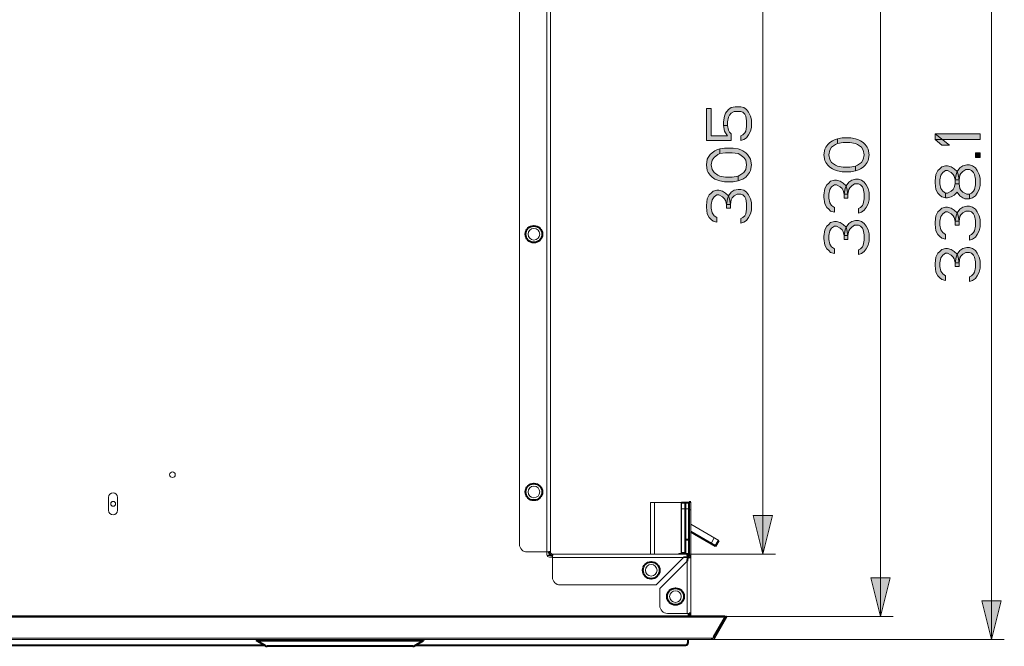
# Model space of a CAD drawing. Units: millimetres. Extents: x -304 to 297, y 0 to 210.
# Drawn here: x 106 to 183, y 109 to 158 of the extents above; entities that cross this region are included whole.
import ezdxf

# ---------------------------------------------------------------- set-up
doc = ezdxf.new("R2010")
doc.units = ezdxf.units.MM
doc.header["$MEASUREMENT"] = 0
doc.layers.add('Livello 1', color=7, linetype='Continuous')

# ---------------------------------------------------------------- blocks, each defined once
blk = doc.blocks.new('block 6')
at = {"layer": 'Livello 1'}
h = blk.add_hatch(color=7, dxfattribs=at)
h.dxf.hatch_style = 2
h.paths.add_polyline_path([(159.39, 148.124), (161.326, 148.124), (161.326, 148.634), (161.177, 148.78), (161.103, 148.926), (161.028, 149.29), (160.73, 149.29), (160.805, 148.853), (160.879, 148.707), (161.028, 148.488), (159.762, 148.488), (159.762, 150.603), (159.39, 150.603)])
h = blk.add_hatch(color=7, dxfattribs=at)
h.dxf.hatch_style = 2
h.paths.add_polyline_path([(161.028, 149.29), (160.73, 149.29), (160.73, 149.582), (160.805, 150.019), (160.879, 150.238), (161.103, 150.53), (161.326, 150.676), (161.624, 150.749), (162.071, 150.749), (162.294, 150.676), (162.517, 150.53), (162.667, 150.311), (162.815, 150.019), (162.89, 149.728), (162.89, 149.145), (162.815, 148.853), (162.667, 148.561), (162.517, 148.342), (162.294, 148.197), (162.071, 148.124), (162.071, 148.488), (162.22, 148.561), (162.368, 148.707), (162.443, 148.853), (162.517, 149.217), (162.517, 149.655), (162.443, 150.019), (162.368, 150.165), (162.22, 150.311), (162.071, 150.384), (161.549, 150.384), (161.326, 150.238), (161.177, 150.092), (161.103, 149.947), (161.028, 149.582)])
h = blk.add_hatch(color=7, dxfattribs=at)
h.dxf.hatch_style = 2
h.paths.add_polyline_path([(169.555, 147.887), (169.406, 147.814), (169.108, 147.596), (168.959, 147.377), (168.884, 147.012), (168.959, 146.648), (169.108, 146.429), (169.406, 146.21), (169.555, 146.137), (170.001, 146.064), (170.523, 146.064), (170.97, 146.137), (170.97, 145.773), (170.597, 145.7), (169.927, 145.7), (169.555, 145.773), (169.331, 145.845), (169.182, 145.918), (168.959, 146.064), (168.81, 146.21), (168.661, 146.429), (168.587, 146.575), (168.512, 147.012), (168.587, 147.45), (168.661, 147.596), (168.81, 147.814), (168.959, 147.96), (169.182, 148.106), (169.331, 148.179), (169.555, 148.252)])
h = blk.add_hatch(color=7, dxfattribs=at)
h.dxf.hatch_style = 2
h.paths.add_polyline_path([(170.97, 146.137), (171.118, 146.21), (171.416, 146.429), (171.565, 146.648), (171.639, 147.012), (171.565, 147.377), (171.416, 147.596), (171.118, 147.814), (170.97, 147.887), (170.523, 147.96), (170.001, 147.96), (169.555, 147.887), (169.555, 148.252), (169.927, 148.325), (170.597, 148.325), (170.97, 148.252), (171.193, 148.179), (171.342, 148.106), (171.565, 147.96), (171.714, 147.814), (171.863, 147.596), (171.938, 147.45), (172.012, 147.012), (171.938, 146.575), (171.863, 146.429), (171.714, 146.21), (171.565, 146.064), (171.342, 145.918), (171.193, 145.845), (170.97, 145.773)])
h = blk.add_hatch(color=7, dxfattribs=at)
h.dxf.hatch_style = 2
h.paths.add_polyline_path([(177.649, 147.757), (178.245, 147.757), (177.128, 148.632), (177.128, 148.194)])
h = blk.add_hatch(color=7, dxfattribs=at)
h.dxf.hatch_style = 2
h.paths.add_polyline_path([(177.128, 148.194), (180.628, 148.194), (180.628, 148.632), (177.128, 148.632)])
h = blk.add_hatch(color=7, dxfattribs=at)
h.dxf.hatch_style = 2
h.paths.add_polyline_path([(160.432, 147.103), (160.284, 147.03), (159.985, 146.811), (159.837, 146.592), (159.762, 146.228), (159.837, 145.863), (159.985, 145.644), (160.284, 145.426), (160.432, 145.353), (160.879, 145.28), (161.4, 145.28), (161.847, 145.353), (161.847, 144.988), (161.475, 144.915), (160.805, 144.915), (160.432, 144.988), (160.209, 145.061), (160.06, 145.134), (159.837, 145.28), (159.688, 145.426), (159.539, 145.644), (159.464, 145.79), (159.39, 146.228), (159.464, 146.666), (159.539, 146.811), (159.688, 147.03), (159.837, 147.176), (160.06, 147.321), (160.209, 147.394), (160.432, 147.467)])
h = blk.add_hatch(color=7, dxfattribs=at)
h.dxf.hatch_style = 2
h.paths.add_polyline_path([(161.847, 145.353), (161.996, 145.426), (162.294, 145.644), (162.443, 145.863), (162.517, 146.228), (162.443, 146.592), (162.294, 146.811), (161.996, 147.03), (161.847, 147.103), (161.4, 147.176), (160.879, 147.176), (160.432, 147.103), (160.432, 147.467), (160.805, 147.54), (161.475, 147.54), (161.847, 147.467), (162.071, 147.394), (162.22, 147.321), (162.443, 147.176), (162.592, 147.03), (162.741, 146.811), (162.815, 146.666), (162.89, 146.228), (162.815, 145.79), (162.741, 145.644), (162.592, 145.426), (162.443, 145.28), (162.22, 145.134), (162.071, 145.061), (161.847, 144.988)])
h = blk.add_hatch(color=7, dxfattribs=at)
h.dxf.hatch_style = 2
h.paths.add_polyline_path([(180.256, 146.809), (180.628, 146.809), (180.628, 147.174), (180.256, 147.174)])
h = blk.add_hatch(color=7, dxfattribs=at)
h.dxf.hatch_style = 2
h.paths.add_polyline_path([(177.947, 144.038), (177.947, 143.674), (177.649, 143.746), (177.5, 143.892), (177.351, 144.038), (177.203, 144.329), (177.128, 144.84), (177.128, 144.986), (177.203, 145.496), (177.351, 145.788), (177.5, 145.934), (177.649, 146.08), (177.947, 146.153), (178.096, 146.153), (178.394, 146.08), (178.617, 145.934), (178.841, 145.715), (178.915, 145.496), (178.99, 145.059), (178.692, 145.059), (178.617, 145.35), (178.543, 145.496), (178.394, 145.642), (178.096, 145.788), (177.947, 145.788), (177.724, 145.642), (177.575, 145.423), (177.5, 145.059), (177.5, 144.767), (177.575, 144.403), (177.724, 144.184)])
h = blk.add_hatch(color=7, dxfattribs=at)
h.dxf.hatch_style = 2
h.paths.add_polyline_path([(178.99, 144.767), (178.692, 144.767), (178.692, 145.059), (178.767, 145.496), (178.841, 145.715), (179.064, 146.007), (179.288, 146.153), (179.586, 146.225), (179.809, 146.225), (180.032, 146.153), (180.256, 146.007), (180.405, 145.788), (180.553, 145.496), (180.628, 145.205), (180.628, 144.621), (180.553, 144.329), (180.405, 144.038), (180.256, 143.819), (180.032, 143.674), (179.809, 143.6), (179.809, 143.965), (179.958, 144.038), (180.107, 144.184), (180.181, 144.329), (180.256, 144.694), (180.256, 145.132), (180.181, 145.496), (180.107, 145.642), (179.958, 145.788), (179.809, 145.861), (179.511, 145.861), (179.288, 145.715), (179.139, 145.569), (179.064, 145.423), (178.99, 145.059)])
h = blk.add_hatch(color=7, dxfattribs=at)
h.dxf.hatch_style = 2
h.paths.add_polyline_path([(170.374, 143.658), (170.076, 143.658), (170.076, 143.95), (170.15, 144.387), (170.225, 144.606), (170.448, 144.897), (170.671, 145.044), (170.97, 145.116), (171.193, 145.116), (171.416, 145.044), (171.639, 144.897), (171.789, 144.679), (171.938, 144.387), (172.012, 144.096), (172.012, 143.512), (171.938, 143.22), (171.789, 142.929), (171.639, 142.71), (171.416, 142.564), (171.193, 142.492), (171.193, 142.856), (171.342, 142.929), (171.491, 143.075), (171.565, 143.22), (171.639, 143.585), (171.639, 144.023), (171.565, 144.387), (171.491, 144.533), (171.342, 144.679), (171.193, 144.752), (170.895, 144.752), (170.671, 144.606), (170.523, 144.46), (170.448, 144.314), (170.374, 143.95)])
h = blk.add_hatch(color=7, dxfattribs=at)
h.dxf.hatch_style = 2
h.paths.add_polyline_path([(169.331, 142.929), (169.331, 142.564), (169.033, 142.637), (168.884, 142.783), (168.735, 142.929), (168.587, 143.22), (168.512, 143.731), (168.512, 143.877), (168.587, 144.387), (168.735, 144.679), (168.884, 144.825), (169.033, 144.97), (169.331, 145.044), (169.48, 145.044), (169.778, 144.97), (170.001, 144.825), (170.225, 144.606), (170.299, 144.387), (170.374, 143.95), (170.076, 143.95), (170.001, 144.241), (169.927, 144.387), (169.778, 144.533), (169.48, 144.679), (169.331, 144.679), (169.108, 144.533), (168.959, 144.314), (168.884, 143.95), (168.884, 143.658), (168.959, 143.293), (169.108, 143.075)])
h = blk.add_hatch(color=7, dxfattribs=at)
h.dxf.hatch_style = 2
h.paths.add_polyline_path([(177.947, 143.674), (178.096, 143.674), (178.394, 143.746), (178.617, 143.892), (178.841, 144.111), (179.064, 143.819), (179.288, 143.674), (179.437, 143.6), (179.809, 143.6), (179.809, 143.965), (179.586, 143.965), (179.288, 144.111), (179.139, 144.257), (179.064, 144.403), (178.99, 144.767), (178.692, 144.767), (178.617, 144.476), (178.543, 144.329), (178.394, 144.184), (178.096, 144.038), (177.947, 144.038)])
h = blk.add_hatch(color=7, dxfattribs=at)
h.dxf.hatch_style = 2
h.paths.add_polyline_path([(160.209, 142.144), (160.209, 141.78), (159.911, 141.853), (159.762, 141.999), (159.613, 142.144), (159.464, 142.436), (159.39, 142.947), (159.39, 143.092), (159.464, 143.603), (159.613, 143.895), (159.762, 144.04), (159.911, 144.186), (160.209, 144.259), (160.358, 144.259), (160.656, 144.186), (160.879, 144.04), (161.103, 143.821), (161.177, 143.603), (161.252, 143.165), (160.953, 143.165), (160.879, 143.457), (160.805, 143.603), (160.656, 143.749), (160.358, 143.895), (160.209, 143.895), (159.985, 143.749), (159.837, 143.53), (159.762, 143.165), (159.762, 142.874), (159.837, 142.509), (159.985, 142.29)])
h = blk.add_hatch(color=7, dxfattribs=at)
h.dxf.hatch_style = 2
h.paths.add_polyline_path([(161.252, 142.874), (160.953, 142.874), (160.953, 143.165), (161.028, 143.603), (161.103, 143.821), (161.326, 144.113), (161.549, 144.259), (161.847, 144.332), (162.071, 144.332), (162.294, 144.259), (162.517, 144.113), (162.667, 143.895), (162.815, 143.603), (162.89, 143.311), (162.89, 142.728), (162.815, 142.436), (162.667, 142.144), (162.517, 141.926), (162.294, 141.78), (162.071, 141.707), (162.071, 142.072), (162.22, 142.144), (162.368, 142.29), (162.443, 142.436), (162.517, 142.801), (162.517, 143.238), (162.443, 143.603), (162.368, 143.749), (162.22, 143.895), (162.071, 143.968), (161.773, 143.968), (161.549, 143.821), (161.4, 143.675), (161.326, 143.53), (161.252, 143.165)])
h = blk.add_hatch(color=7, dxfattribs=at)
h.dxf.hatch_style = 2
h.paths.add_polyline_path([(177.947, 140.83), (177.947, 140.465), (177.649, 140.538), (177.5, 140.684), (177.351, 140.83), (177.203, 141.121), (177.128, 141.632), (177.128, 141.778), (177.203, 142.288), (177.351, 142.58), (177.5, 142.726), (177.649, 142.871), (177.947, 142.944), (178.096, 142.944), (178.394, 142.871), (178.617, 142.726), (178.841, 142.507), (178.915, 142.288), (178.99, 141.851), (178.692, 141.851), (178.617, 142.142), (178.543, 142.288), (178.394, 142.434), (178.096, 142.58), (177.947, 142.58), (177.724, 142.434), (177.575, 142.215), (177.5, 141.851), (177.5, 141.559), (177.575, 141.194), (177.724, 140.976)])
h = blk.add_hatch(color=7, dxfattribs=at)
h.dxf.hatch_style = 2
h.paths.add_polyline_path([(178.99, 141.559), (178.692, 141.559), (178.692, 141.851), (178.767, 142.288), (178.841, 142.507), (179.064, 142.798), (179.288, 142.944), (179.586, 143.017), (179.809, 143.017), (180.032, 142.944), (180.256, 142.798), (180.405, 142.58), (180.553, 142.288), (180.628, 141.997), (180.628, 141.413), (180.553, 141.121), (180.405, 140.83), (180.256, 140.611), (180.032, 140.465), (179.809, 140.392), (179.809, 140.757), (179.958, 140.83), (180.107, 140.976), (180.181, 141.121), (180.256, 141.486), (180.256, 141.924), (180.181, 142.288), (180.107, 142.434), (179.958, 142.58), (179.809, 142.652), (179.511, 142.652), (179.288, 142.507), (179.139, 142.361), (179.064, 142.215), (178.99, 141.851)])
h = blk.add_hatch(color=7, dxfattribs=at)
h.dxf.hatch_style = 2
h.paths.add_polyline_path([(169.331, 139.72), (169.331, 139.356), (169.033, 139.429), (168.884, 139.575), (168.735, 139.72), (168.587, 140.012), (168.512, 140.523), (168.512, 140.668), (168.587, 141.179), (168.735, 141.471), (168.884, 141.616), (169.033, 141.762), (169.331, 141.835), (169.48, 141.835), (169.778, 141.762), (170.001, 141.616), (170.225, 141.398), (170.299, 141.179), (170.374, 140.741), (170.076, 140.741), (170.001, 141.033), (169.927, 141.179), (169.778, 141.325), (169.48, 141.471), (169.331, 141.471), (169.108, 141.325), (168.959, 141.106), (168.884, 140.741), (168.884, 140.45), (168.959, 140.085), (169.108, 139.867)])
h = blk.add_hatch(color=7, dxfattribs=at)
h.dxf.hatch_style = 2
h.paths.add_polyline_path([(170.374, 140.45), (170.076, 140.45), (170.076, 140.741), (170.15, 141.179), (170.225, 141.398), (170.448, 141.689), (170.671, 141.835), (170.97, 141.908), (171.193, 141.908), (171.416, 141.835), (171.639, 141.689), (171.789, 141.471), (171.938, 141.179), (172.012, 140.887), (172.012, 140.304), (171.938, 140.012), (171.789, 139.72), (171.639, 139.502), (171.416, 139.356), (171.193, 139.283), (171.193, 139.648), (171.342, 139.72), (171.491, 139.867), (171.565, 140.012), (171.639, 140.377), (171.639, 140.814), (171.565, 141.179), (171.491, 141.325), (171.342, 141.471), (171.193, 141.544), (170.895, 141.544), (170.671, 141.398), (170.523, 141.252), (170.448, 141.106), (170.374, 140.741)])
h = blk.add_hatch(color=7, dxfattribs=at)
h.dxf.hatch_style = 2
h.paths.add_polyline_path([(178.99, 138.351), (178.692, 138.351), (178.692, 138.642), (178.767, 139.08), (178.841, 139.299), (179.064, 139.59), (179.288, 139.736), (179.586, 139.809), (179.809, 139.809), (180.032, 139.736), (180.256, 139.59), (180.405, 139.371), (180.553, 139.08), (180.628, 138.788), (180.628, 138.205), (180.553, 137.913), (180.405, 137.621), (180.256, 137.403), (180.032, 137.257), (179.809, 137.184), (179.809, 137.548), (179.958, 137.621), (180.107, 137.767), (180.181, 137.913), (180.256, 138.278), (180.256, 138.715), (180.181, 139.08), (180.107, 139.226), (179.958, 139.371), (179.809, 139.444), (179.511, 139.444), (179.288, 139.299), (179.139, 139.152), (179.064, 139.007), (178.99, 138.642)])
h = blk.add_hatch(color=7, dxfattribs=at)
h.dxf.hatch_style = 2
h.paths.add_polyline_path([(177.947, 137.621), (177.947, 137.257), (177.649, 137.33), (177.5, 137.475), (177.351, 137.621), (177.203, 137.913), (177.128, 138.423), (177.128, 138.569), (177.203, 139.08), (177.351, 139.371), (177.5, 139.517), (177.649, 139.663), (177.947, 139.736), (178.096, 139.736), (178.394, 139.663), (178.617, 139.517), (178.841, 139.299), (178.915, 139.08), (178.99, 138.642), (178.692, 138.642), (178.617, 138.934), (178.543, 139.08), (178.394, 139.226), (178.096, 139.371), (177.947, 139.371), (177.724, 139.226), (177.575, 139.007), (177.5, 138.642), (177.5, 138.351), (177.575, 137.986), (177.724, 137.767)])
h = blk.add_hatch(color=7, dxfattribs=at)
h.dxf.hatch_style = 2
h.paths.add_polyline_path([(163.765, 116.029), (163.015, 119.029), (164.515, 119.029)])
h = blk.add_hatch(color=7, dxfattribs=at)
h.dxf.hatch_style = 2
h.paths.add_polyline_path([(172.887, 111.182), (172.137, 114.181), (173.637, 114.181)])
h = blk.add_hatch(color=7, dxfattribs=at)
h.dxf.hatch_style = 2
h.paths.add_polyline_path([(181.503, 109.389), (180.753, 112.389), (182.253, 112.389)])
at = {"layer": 'Livello 1', "color": 7, "lineweight": 15}
for points in [[(163.765, 116.029), (163.765, 177.009)], [(172.887, 111.182), (172.887, 177.009)], [(181.503, 109.389), (181.503, 177.009)], [(147.296, 116.189), (147.296, 169.779)], [(147.016, 116.189), (147.016, 169.499)], [(144.896, 167.379), (144.896, 116.79)], [(159.39, 148.124), (161.326, 148.124), (161.326, 148.634), (161.177, 148.78), (161.103, 148.926), (161.028, 149.29), (160.73, 149.29), (160.805, 148.853), (160.879, 148.707), (161.028, 148.488), (159.762, 148.488), (159.762, 150.603), (159.39, 150.603), (159.39, 148.124)], [(161.028, 149.29), (160.73, 149.29), (160.73, 149.582), (160.805, 150.019), (160.879, 150.238), (161.103, 150.53), (161.326, 150.676), (161.624, 150.749), (162.071, 150.749), (162.294, 150.676), (162.517, 150.53), (162.667, 150.311), (162.815, 150.019), (162.89, 149.728), (162.89, 149.145), (162.815, 148.853), (162.667, 148.561), (162.517, 148.342), (162.294, 148.197), (162.071, 148.124), (162.071, 148.488), (162.22, 148.561), (162.368, 148.707), (162.443, 148.853), (162.517, 149.217), (162.517, 149.655), (162.443, 150.019), (162.368, 150.165), (162.22, 150.311), (162.071, 150.384), (161.549, 150.384), (161.326, 150.238), (161.177, 150.092), (161.103, 149.947), (161.028, 149.582), (161.028, 149.29)], [(169.555, 147.887), (169.406, 147.814), (169.108, 147.596), (168.959, 147.377), (168.884, 147.012), (168.959, 146.648), (169.108, 146.429), (169.406, 146.21), (169.555, 146.137), (170.001, 146.064), (170.523, 146.064), (170.97, 146.137), (170.97, 145.773), (170.597, 145.7), (169.927, 145.7), (169.555, 145.773), (169.331, 145.845), (169.182, 145.918), (168.959, 146.064), (168.81, 146.21), (168.661, 146.429), (168.587, 146.575), (168.512, 147.012), (168.587, 147.45), (168.661, 147.596), (168.81, 147.814), (168.959, 147.96), (169.182, 148.106), (169.331, 148.179), (169.555, 148.252), (169.555, 147.887)], [(170.97, 146.137), (171.118, 146.21), (171.416, 146.429), (171.565, 146.648), (171.639, 147.012), (171.565, 147.377), (171.416, 147.596), (171.118, 147.814), (170.97, 147.887), (170.523, 147.96), (170.001, 147.96), (169.555, 147.887), (169.555, 148.252), (169.927, 148.325), (170.597, 148.325), (170.97, 148.252), (171.193, 148.179), (171.342, 148.106), (171.565, 147.96), (171.714, 147.814), (171.863, 147.596), (171.938, 147.45), (172.012, 147.012), (171.938, 146.575), (171.863, 146.429), (171.714, 146.21), (171.565, 146.064), (171.342, 145.918), (171.193, 145.845), (170.97, 145.773), (170.97, 146.137)], [(177.649, 147.757), (178.245, 147.757), (177.128, 148.632), (177.128, 148.194), (177.649, 147.757)], [(177.128, 148.194), (180.628, 148.194), (180.628, 148.632), (177.128, 148.632), (177.128, 148.194)], [(160.432, 147.103), (160.284, 147.03), (159.985, 146.811), (159.837, 146.592), (159.762, 146.228), (159.837, 145.863), (159.985, 145.644), (160.284, 145.426), (160.432, 145.353), (160.879, 145.28), (161.4, 145.28), (161.847, 145.353), (161.847, 144.988), (161.475, 144.915), (160.805, 144.915), (160.432, 144.988), (160.209, 145.061), (160.06, 145.134), (159.837, 145.28), (159.688, 145.426), (159.539, 145.644), (159.464, 145.79), (159.39, 146.228), (159.464, 146.666), (159.539, 146.811), (159.688, 147.03), (159.837, 147.176), (160.06, 147.321), (160.209, 147.394), (160.432, 147.467), (160.432, 147.103)], [(161.847, 145.353), (161.996, 145.426), (162.294, 145.644), (162.443, 145.863), (162.517, 146.228), (162.443, 146.592), (162.294, 146.811), (161.996, 147.03), (161.847, 147.103), (161.4, 147.176), (160.879, 147.176), (160.432, 147.103), (160.432, 147.467), (160.805, 147.54), (161.475, 147.54), (161.847, 147.467), (162.071, 147.394), (162.22, 147.321), (162.443, 147.176), (162.592, 147.03), (162.741, 146.811), (162.815, 146.666), (162.89, 146.228), (162.815, 145.79), (162.741, 145.644), (162.592, 145.426), (162.443, 145.28), (162.22, 145.134), (162.071, 145.061), (161.847, 144.988), (161.847, 145.353)], [(180.256, 146.809), (180.628, 146.809), (180.628, 147.174), (180.256, 147.174), (180.256, 146.809)], [(177.947, 144.038), (177.947, 143.674), (177.649, 143.746), (177.5, 143.892), (177.351, 144.038), (177.203, 144.329), (177.128, 144.84), (177.128, 144.986), (177.203, 145.496), (177.351, 145.788), (177.5, 145.934), (177.649, 146.08), (177.947, 146.153), (178.096, 146.153), (178.394, 146.08), (178.617, 145.934), (178.841, 145.715), (178.915, 145.496), (178.99, 145.059), (178.692, 145.059), (178.617, 145.35), (178.543, 145.496), (178.394, 145.642), (178.096, 145.788), (177.947, 145.788), (177.724, 145.642), (177.575, 145.423), (177.5, 145.059), (177.5, 144.767), (177.575, 144.403), (177.724, 144.184), (177.947, 144.038)], [(178.99, 144.767), (178.692, 144.767), (178.692, 145.059), (178.767, 145.496), (178.841, 145.715), (179.064, 146.007), (179.288, 146.153), (179.586, 146.225), (179.809, 146.225), (180.032, 146.153), (180.256, 146.007), (180.405, 145.788), (180.553, 145.496), (180.628, 145.205), (180.628, 144.621), (180.553, 144.329), (180.405, 144.038), (180.256, 143.819), (180.032, 143.674), (179.809, 143.6), (179.809, 143.965), (179.958, 144.038), (180.107, 144.184), (180.181, 144.329), (180.256, 144.694), (180.256, 145.132), (180.181, 145.496), (180.107, 145.642), (179.958, 145.788), (179.809, 145.861), (179.511, 145.861), (179.288, 145.715), (179.139, 145.569), (179.064, 145.423), (178.99, 145.059), (178.99, 144.767)], [(170.374, 143.658), (170.076, 143.658), (170.076, 143.95), (170.15, 144.387), (170.225, 144.606), (170.448, 144.897), (170.671, 145.044), (170.97, 145.116), (171.193, 145.116), (171.416, 145.044), (171.639, 144.897), (171.789, 144.679), (171.938, 144.387), (172.012, 144.096), (172.012, 143.512), (171.938, 143.22), (171.789, 142.929), (171.639, 142.71), (171.416, 142.564), (171.193, 142.492), (171.193, 142.856), (171.342, 142.929), (171.491, 143.075), (171.565, 143.22), (171.639, 143.585), (171.639, 144.023), (171.565, 144.387), (171.491, 144.533), (171.342, 144.679), (171.193, 144.752), (170.895, 144.752), (170.671, 144.606), (170.523, 144.46), (170.448, 144.314), (170.374, 143.95), (170.374, 143.658)], [(169.331, 142.929), (169.331, 142.564), (169.033, 142.637), (168.884, 142.783), (168.735, 142.929), (168.587, 143.22), (168.512, 143.731), (168.512, 143.877), (168.587, 144.387), (168.735, 144.679), (168.884, 144.825), (169.033, 144.97), (169.331, 145.044), (169.48, 145.044), (169.778, 144.97), (170.001, 144.825), (170.225, 144.606), (170.299, 144.387), (170.374, 143.95), (170.076, 143.95), (170.001, 144.241), (169.927, 144.387), (169.778, 144.533), (169.48, 144.679), (169.331, 144.679), (169.108, 144.533), (168.959, 144.314), (168.884, 143.95), (168.884, 143.658), (168.959, 143.293), (169.108, 143.075), (169.331, 142.929)], [(177.947, 143.674), (178.096, 143.674), (178.394, 143.746), (178.617, 143.892), (178.841, 144.111), (179.064, 143.819), (179.288, 143.674), (179.437, 143.6), (179.809, 143.6), (179.809, 143.965), (179.586, 143.965), (179.288, 144.111), (179.139, 144.257), (179.064, 144.403), (178.99, 144.767), (178.692, 144.767), (178.617, 144.476), (178.543, 144.329), (178.394, 144.184), (178.096, 144.038), (177.947, 144.038), (177.947, 143.674)], [(160.209, 142.144), (160.209, 141.78), (159.911, 141.853), (159.762, 141.999), (159.613, 142.144), (159.464, 142.436), (159.39, 142.947), (159.39, 143.092), (159.464, 143.603), (159.613, 143.895), (159.762, 144.04), (159.911, 144.186), (160.209, 144.259), (160.358, 144.259), (160.656, 144.186), (160.879, 144.04), (161.103, 143.821), (161.177, 143.603), (161.252, 143.165), (160.953, 143.165), (160.879, 143.457), (160.805, 143.603), (160.656, 143.749), (160.358, 143.895), (160.209, 143.895), (159.985, 143.749), (159.837, 143.53), (159.762, 143.165), (159.762, 142.874), (159.837, 142.509), (159.985, 142.29), (160.209, 142.144)], [(161.252, 142.874), (160.953, 142.874), (160.953, 143.165), (161.028, 143.603), (161.103, 143.821), (161.326, 144.113), (161.549, 144.259), (161.847, 144.332), (162.071, 144.332), (162.294, 144.259), (162.517, 144.113), (162.667, 143.895), (162.815, 143.603), (162.89, 143.311), (162.89, 142.728), (162.815, 142.436), (162.667, 142.144), (162.517, 141.926), (162.294, 141.78), (162.071, 141.707), (162.071, 142.072), (162.22, 142.144), (162.368, 142.29), (162.443, 142.436), (162.517, 142.801), (162.517, 143.238), (162.443, 143.603), (162.368, 143.749), (162.22, 143.895), (162.071, 143.968), (161.773, 143.968), (161.549, 143.821), (161.4, 143.675), (161.326, 143.53), (161.252, 143.165), (161.252, 142.874)], [(177.947, 140.83), (177.947, 140.465), (177.649, 140.538), (177.5, 140.684), (177.351, 140.83), (177.203, 141.121), (177.128, 141.632), (177.128, 141.778), (177.203, 142.288), (177.351, 142.58), (177.5, 142.726), (177.649, 142.871), (177.947, 142.944), (178.096, 142.944), (178.394, 142.871), (178.617, 142.726), (178.841, 142.507), (178.915, 142.288), (178.99, 141.851), (178.692, 141.851), (178.617, 142.142), (178.543, 142.288), (178.394, 142.434), (178.096, 142.58), (177.947, 142.58), (177.724, 142.434), (177.575, 142.215), (177.5, 141.851), (177.5, 141.559), (177.575, 141.194), (177.724, 140.976), (177.947, 140.83)], [(178.99, 141.559), (178.692, 141.559), (178.692, 141.851), (178.767, 142.288), (178.841, 142.507), (179.064, 142.798), (179.288, 142.944), (179.586, 143.017), (179.809, 143.017), (180.032, 142.944), (180.256, 142.798), (180.405, 142.58), (180.553, 142.288), (180.628, 141.997), (180.628, 141.413), (180.553, 141.121), (180.405, 140.83), (180.256, 140.611), (180.032, 140.465), (179.809, 140.392), (179.809, 140.757), (179.958, 140.83), (180.107, 140.976), (180.181, 141.121), (180.256, 141.486), (180.256, 141.924), (180.181, 142.288), (180.107, 142.434), (179.958, 142.58), (179.809, 142.652), (179.511, 142.652), (179.288, 142.507), (179.139, 142.361), (179.064, 142.215), (178.99, 141.851), (178.99, 141.559)], [(169.331, 139.72), (169.331, 139.356), (169.033, 139.429), (168.884, 139.575), (168.735, 139.72), (168.587, 140.012), (168.512, 140.523), (168.512, 140.668), (168.587, 141.179), (168.735, 141.471), (168.884, 141.616), (169.033, 141.762), (169.331, 141.835), (169.48, 141.835), (169.778, 141.762), (170.001, 141.616), (170.225, 141.398), (170.299, 141.179), (170.374, 140.741), (170.076, 140.741), (170.001, 141.033), (169.927, 141.179), (169.778, 141.325), (169.48, 141.471), (169.331, 141.471), (169.108, 141.325), (168.959, 141.106), (168.884, 140.741), (168.884, 140.45), (168.959, 140.085), (169.108, 139.867), (169.331, 139.72)], [(170.374, 140.45), (170.076, 140.45), (170.076, 140.741), (170.15, 141.179), (170.225, 141.398), (170.448, 141.689), (170.671, 141.835), (170.97, 141.908), (171.193, 141.908), (171.416, 141.835), (171.639, 141.689), (171.789, 141.471), (171.938, 141.179), (172.012, 140.887), (172.012, 140.304), (171.938, 140.012), (171.789, 139.72), (171.639, 139.502), (171.416, 139.356), (171.193, 139.283), (171.193, 139.648), (171.342, 139.72), (171.491, 139.867), (171.565, 140.012), (171.639, 140.377), (171.639, 140.814), (171.565, 141.179), (171.491, 141.325), (171.342, 141.471), (171.193, 141.544), (170.895, 141.544), (170.671, 141.398), (170.523, 141.252), (170.448, 141.106), (170.374, 140.741), (170.374, 140.45)], [(178.99, 138.351), (178.692, 138.351), (178.692, 138.642), (178.767, 139.08), (178.841, 139.299), (179.064, 139.59), (179.288, 139.736), (179.586, 139.809), (179.809, 139.809), (180.032, 139.736), (180.256, 139.59), (180.405, 139.371), (180.553, 139.08), (180.628, 138.788), (180.628, 138.205), (180.553, 137.913), (180.405, 137.621), (180.256, 137.403), (180.032, 137.257), (179.809, 137.184), (179.809, 137.548), (179.958, 137.621), (180.107, 137.767), (180.181, 137.913), (180.256, 138.278), (180.256, 138.715), (180.181, 139.08), (180.107, 139.226), (179.958, 139.371), (179.809, 139.444), (179.511, 139.444), (179.288, 139.299), (179.139, 139.152), (179.064, 139.007), (178.99, 138.642), (178.99, 138.351)], [(177.947, 137.621), (177.947, 137.257), (177.649, 137.33), (177.5, 137.475), (177.351, 137.621), (177.203, 137.913), (177.128, 138.423), (177.128, 138.569), (177.203, 139.08), (177.351, 139.371), (177.5, 139.517), (177.649, 139.663), (177.947, 139.736), (178.096, 139.736), (178.394, 139.663), (178.617, 139.517), (178.841, 139.299), (178.915, 139.08), (178.99, 138.642), (178.692, 138.642), (178.617, 138.934), (178.543, 139.08), (178.394, 139.226), (178.096, 139.371), (177.947, 139.371), (177.724, 139.226), (177.575, 139.007), (177.5, 138.642), (177.5, 138.351), (177.575, 137.986), (177.724, 137.767), (177.947, 137.621)], [(113.025, 119.429), (113.025, 120.43)], [(113.725, 120.43), (113.725, 119.429)], [(157.456, 120.029), (155.056, 120.029)], [(155.056, 120.029), (155.056, 116.029)], [(155.376, 120.029), (155.376, 116.029)], [(157.436, 116.079), (157.436, 120.029)], [(157.456, 116.079), (157.456, 120.029)], [(158.175, 111.182), (158.175, 120.05)], [(157.456, 119.53), (158.056, 119.53)], [(158.175, 119.449), (158.056, 119.449)], [(163.765, 116.029), (163.015, 119.029), (164.515, 119.029), (163.765, 116.029)], [(158.175, 118.337), (160.356, 117.078)], [(159.759, 116.846), (160.009, 117.279)], [(145.495, 116.189), (147.182, 116.189)], [(147.016, 115.989), (147.016, 116.189)], [(147.033, 115.91), (147.455, 115.91)], [(147.216, 115.789), (147.455, 115.789)], [(157.896, 116.029), (147.455, 116.029)], [(147.455, 114.229), (147.455, 115.916)], [(157.615, 115.75), (147.455, 115.75)], [(155.496, 113.629), (157.615, 115.75)], [(157.896, 115.469), (155.775, 113.35)], [(157.256, 116.079), (158.056, 116.079)], [(157.256, 116.079), (157.256, 116.029)], [(157.896, 115.816), (157.615, 115.75)], [(157.715, 116.029), (157.715, 116.079)], [(157.896, 116.029), (164.765, 116.029)], [(157.896, 115.91), (157.896, 115.816)], [(157.961, 115.75), (157.896, 115.469)], [(157.896, 111.429), (157.896, 115.469)], [(157.961, 115.75), (158.056, 115.75)], [(172.887, 111.182), (172.137, 114.181), (173.637, 114.181), (172.887, 111.182)], [(148.056, 113.629), (155.496, 113.629)], [(155.775, 113.35), (155.775, 112.03)], [(181.503, 109.389), (180.753, 112.389), (182.253, 112.389), (181.503, 109.389)], [(160.834, 111.121), (20.978, 111.121)], [(156.375, 111.429), (158.056, 111.429)], [(157.976, 111.429), (157.976, 111.182)], [(159.906, 109.51), (160.834, 111.121)], [(160.976, 111.121), (160.045, 109.51)], [(160.834, 111.182), (173.887, 111.182)], [(159.906, 109.51), (21.906, 109.51)], [(21.976, 109.389), (159.837, 109.389)], [(159.837, 109.465), (159.906, 109.51)], [(159.837, 109.389), (182.503, 109.389)], [(125.2, 108.902), (136.751, 108.902)]]:
    blk.add_lwpolyline(points, dxfattribs=at)
at = {"layer": 'Livello 1', "lineweight": 0}
for points in [[(159.39, 148.124), (161.326, 148.124), (161.326, 148.634), (161.177, 148.78), (161.103, 148.926), (161.028, 149.29), (160.73, 149.29), (160.805, 148.853), (160.879, 148.707), (161.028, 148.488), (159.762, 148.488), (159.762, 150.603), (159.39, 150.603), (159.39, 148.124)], [(161.028, 149.29), (160.73, 149.29), (160.73, 149.582), (160.805, 150.019), (160.879, 150.238), (161.103, 150.53), (161.326, 150.676), (161.624, 150.749), (162.071, 150.749), (162.294, 150.676), (162.517, 150.53), (162.667, 150.311), (162.815, 150.019), (162.89, 149.728), (162.89, 149.145), (162.815, 148.853), (162.667, 148.561), (162.517, 148.342), (162.294, 148.197), (162.071, 148.124), (162.071, 148.488), (162.22, 148.561), (162.368, 148.707), (162.443, 148.853), (162.517, 149.217), (162.517, 149.655), (162.443, 150.019), (162.368, 150.165), (162.22, 150.311), (162.071, 150.384), (161.549, 150.384), (161.326, 150.238), (161.177, 150.092), (161.103, 149.947), (161.028, 149.582), (161.028, 149.29)], [(169.555, 147.887), (169.406, 147.814), (169.108, 147.596), (168.959, 147.377), (168.884, 147.012), (168.959, 146.648), (169.108, 146.429), (169.406, 146.21), (169.555, 146.137), (170.001, 146.064), (170.523, 146.064), (170.97, 146.137), (170.97, 145.773), (170.597, 145.7), (169.927, 145.7), (169.555, 145.773), (169.331, 145.845), (169.182, 145.918), (168.959, 146.064), (168.81, 146.21), (168.661, 146.429), (168.587, 146.575), (168.512, 147.012), (168.587, 147.45), (168.661, 147.596), (168.81, 147.814), (168.959, 147.96), (169.182, 148.106), (169.331, 148.179), (169.555, 148.252), (169.555, 147.887)], [(170.97, 146.137), (171.118, 146.21), (171.416, 146.429), (171.565, 146.648), (171.639, 147.012), (171.565, 147.377), (171.416, 147.596), (171.118, 147.814), (170.97, 147.887), (170.523, 147.96), (170.001, 147.96), (169.555, 147.887), (169.555, 148.252), (169.927, 148.325), (170.597, 148.325), (170.97, 148.252), (171.193, 148.179), (171.342, 148.106), (171.565, 147.96), (171.714, 147.814), (171.863, 147.596), (171.938, 147.45), (172.012, 147.012), (171.938, 146.575), (171.863, 146.429), (171.714, 146.21), (171.565, 146.064), (171.342, 145.918), (171.193, 145.845), (170.97, 145.773), (170.97, 146.137)], [(177.649, 147.757), (178.245, 147.757), (177.128, 148.632), (177.128, 148.194), (177.649, 147.757)], [(177.128, 148.194), (180.628, 148.194), (180.628, 148.632), (177.128, 148.632), (177.128, 148.194)], [(160.432, 147.103), (160.284, 147.03), (159.985, 146.811), (159.837, 146.592), (159.762, 146.228), (159.837, 145.863), (159.985, 145.644), (160.284, 145.426), (160.432, 145.353), (160.879, 145.28), (161.4, 145.28), (161.847, 145.353), (161.847, 144.988), (161.475, 144.915), (160.805, 144.915), (160.432, 144.988), (160.209, 145.061), (160.06, 145.134), (159.837, 145.28), (159.688, 145.426), (159.539, 145.644), (159.464, 145.79), (159.39, 146.228), (159.464, 146.666), (159.539, 146.811), (159.688, 147.03), (159.837, 147.176), (160.06, 147.321), (160.209, 147.394), (160.432, 147.467), (160.432, 147.103)], [(161.847, 145.353), (161.996, 145.426), (162.294, 145.644), (162.443, 145.863), (162.517, 146.228), (162.443, 146.592), (162.294, 146.811), (161.996, 147.03), (161.847, 147.103), (161.4, 147.176), (160.879, 147.176), (160.432, 147.103), (160.432, 147.467), (160.805, 147.54), (161.475, 147.54), (161.847, 147.467), (162.071, 147.394), (162.22, 147.321), (162.443, 147.176), (162.592, 147.03), (162.741, 146.811), (162.815, 146.666), (162.89, 146.228), (162.815, 145.79), (162.741, 145.644), (162.592, 145.426), (162.443, 145.28), (162.22, 145.134), (162.071, 145.061), (161.847, 144.988), (161.847, 145.353)], [(180.256, 146.809), (180.628, 146.809), (180.628, 147.174), (180.256, 147.174), (180.256, 146.809)], [(177.947, 144.038), (177.947, 143.674), (177.649, 143.746), (177.5, 143.892), (177.351, 144.038), (177.203, 144.329), (177.128, 144.84), (177.128, 144.986), (177.203, 145.496), (177.351, 145.788), (177.5, 145.934), (177.649, 146.08), (177.947, 146.153), (178.096, 146.153), (178.394, 146.08), (178.617, 145.934), (178.841, 145.715), (178.915, 145.496), (178.99, 145.059), (178.692, 145.059), (178.617, 145.35), (178.543, 145.496), (178.394, 145.642), (178.096, 145.788), (177.947, 145.788), (177.724, 145.642), (177.575, 145.423), (177.5, 145.059), (177.5, 144.767), (177.575, 144.403), (177.724, 144.184), (177.947, 144.038)], [(178.99, 144.767), (178.692, 144.767), (178.692, 145.059), (178.767, 145.496), (178.841, 145.715), (179.064, 146.007), (179.288, 146.153), (179.586, 146.225), (179.809, 146.225), (180.032, 146.153), (180.256, 146.007), (180.405, 145.788), (180.553, 145.496), (180.628, 145.205), (180.628, 144.621), (180.553, 144.329), (180.405, 144.038), (180.256, 143.819), (180.032, 143.674), (179.809, 143.6), (179.809, 143.965), (179.958, 144.038), (180.107, 144.184), (180.181, 144.329), (180.256, 144.694), (180.256, 145.132), (180.181, 145.496), (180.107, 145.642), (179.958, 145.788), (179.809, 145.861), (179.511, 145.861), (179.288, 145.715), (179.139, 145.569), (179.064, 145.423), (178.99, 145.059), (178.99, 144.767)], [(170.374, 143.658), (170.076, 143.658), (170.076, 143.95), (170.15, 144.387), (170.225, 144.606), (170.448, 144.897), (170.671, 145.044), (170.97, 145.116), (171.193, 145.116), (171.416, 145.044), (171.639, 144.897), (171.789, 144.679), (171.938, 144.387), (172.012, 144.096), (172.012, 143.512), (171.938, 143.22), (171.789, 142.929), (171.639, 142.71), (171.416, 142.564), (171.193, 142.492), (171.193, 142.856), (171.342, 142.929), (171.491, 143.075), (171.565, 143.22), (171.639, 143.585), (171.639, 144.023), (171.565, 144.387), (171.491, 144.533), (171.342, 144.679), (171.193, 144.752), (170.895, 144.752), (170.671, 144.606), (170.523, 144.46), (170.448, 144.314), (170.374, 143.95), (170.374, 143.658)], [(169.331, 142.929), (169.331, 142.564), (169.033, 142.637), (168.884, 142.783), (168.735, 142.929), (168.587, 143.22), (168.512, 143.731), (168.512, 143.877), (168.587, 144.387), (168.735, 144.679), (168.884, 144.825), (169.033, 144.97), (169.331, 145.044), (169.48, 145.044), (169.778, 144.97), (170.001, 144.825), (170.225, 144.606), (170.299, 144.387), (170.374, 143.95), (170.076, 143.95), (170.001, 144.241), (169.927, 144.387), (169.778, 144.533), (169.48, 144.679), (169.331, 144.679), (169.108, 144.533), (168.959, 144.314), (168.884, 143.95), (168.884, 143.658), (168.959, 143.293), (169.108, 143.075), (169.331, 142.929)], [(177.947, 143.674), (178.096, 143.674), (178.394, 143.746), (178.617, 143.892), (178.841, 144.111), (179.064, 143.819), (179.288, 143.674), (179.437, 143.6), (179.809, 143.6), (179.809, 143.965), (179.586, 143.965), (179.288, 144.111), (179.139, 144.257), (179.064, 144.403), (178.99, 144.767), (178.692, 144.767), (178.617, 144.476), (178.543, 144.329), (178.394, 144.184), (178.096, 144.038), (177.947, 144.038), (177.947, 143.674)], [(160.209, 142.144), (160.209, 141.78), (159.911, 141.853), (159.762, 141.999), (159.613, 142.144), (159.464, 142.436), (159.39, 142.947), (159.39, 143.092), (159.464, 143.603), (159.613, 143.895), (159.762, 144.04), (159.911, 144.186), (160.209, 144.259), (160.358, 144.259), (160.656, 144.186), (160.879, 144.04), (161.103, 143.821), (161.177, 143.603), (161.252, 143.165), (160.953, 143.165), (160.879, 143.457), (160.805, 143.603), (160.656, 143.749), (160.358, 143.895), (160.209, 143.895), (159.985, 143.749), (159.837, 143.53), (159.762, 143.165), (159.762, 142.874), (159.837, 142.509), (159.985, 142.29), (160.209, 142.144)], [(161.252, 142.874), (160.953, 142.874), (160.953, 143.165), (161.028, 143.603), (161.103, 143.821), (161.326, 144.113), (161.549, 144.259), (161.847, 144.332), (162.071, 144.332), (162.294, 144.259), (162.517, 144.113), (162.667, 143.895), (162.815, 143.603), (162.89, 143.311), (162.89, 142.728), (162.815, 142.436), (162.667, 142.144), (162.517, 141.926), (162.294, 141.78), (162.071, 141.707), (162.071, 142.072), (162.22, 142.144), (162.368, 142.29), (162.443, 142.436), (162.517, 142.801), (162.517, 143.238), (162.443, 143.603), (162.368, 143.749), (162.22, 143.895), (162.071, 143.968), (161.773, 143.968), (161.549, 143.821), (161.4, 143.675), (161.326, 143.53), (161.252, 143.165), (161.252, 142.874)], [(177.947, 140.83), (177.947, 140.465), (177.649, 140.538), (177.5, 140.684), (177.351, 140.83), (177.203, 141.121), (177.128, 141.632), (177.128, 141.778), (177.203, 142.288), (177.351, 142.58), (177.5, 142.726), (177.649, 142.871), (177.947, 142.944), (178.096, 142.944), (178.394, 142.871), (178.617, 142.726), (178.841, 142.507), (178.915, 142.288), (178.99, 141.851), (178.692, 141.851), (178.617, 142.142), (178.543, 142.288), (178.394, 142.434), (178.096, 142.58), (177.947, 142.58), (177.724, 142.434), (177.575, 142.215), (177.5, 141.851), (177.5, 141.559), (177.575, 141.194), (177.724, 140.976), (177.947, 140.83)], [(178.99, 141.559), (178.692, 141.559), (178.692, 141.851), (178.767, 142.288), (178.841, 142.507), (179.064, 142.798), (179.288, 142.944), (179.586, 143.017), (179.809, 143.017), (180.032, 142.944), (180.256, 142.798), (180.405, 142.58), (180.553, 142.288), (180.628, 141.997), (180.628, 141.413), (180.553, 141.121), (180.405, 140.83), (180.256, 140.611), (180.032, 140.465), (179.809, 140.392), (179.809, 140.757), (179.958, 140.83), (180.107, 140.976), (180.181, 141.121), (180.256, 141.486), (180.256, 141.924), (180.181, 142.288), (180.107, 142.434), (179.958, 142.58), (179.809, 142.652), (179.511, 142.652), (179.288, 142.507), (179.139, 142.361), (179.064, 142.215), (178.99, 141.851), (178.99, 141.559)], [(169.331, 139.72), (169.331, 139.356), (169.033, 139.429), (168.884, 139.575), (168.735, 139.72), (168.587, 140.012), (168.512, 140.523), (168.512, 140.668), (168.587, 141.179), (168.735, 141.471), (168.884, 141.616), (169.033, 141.762), (169.331, 141.835), (169.48, 141.835), (169.778, 141.762), (170.001, 141.616), (170.225, 141.398), (170.299, 141.179), (170.374, 140.741), (170.076, 140.741), (170.001, 141.033), (169.927, 141.179), (169.778, 141.325), (169.48, 141.471), (169.331, 141.471), (169.108, 141.325), (168.959, 141.106), (168.884, 140.741), (168.884, 140.45), (168.959, 140.085), (169.108, 139.867), (169.331, 139.72)], [(170.374, 140.45), (170.076, 140.45), (170.076, 140.741), (170.15, 141.179), (170.225, 141.398), (170.448, 141.689), (170.671, 141.835), (170.97, 141.908), (171.193, 141.908), (171.416, 141.835), (171.639, 141.689), (171.789, 141.471), (171.938, 141.179), (172.012, 140.887), (172.012, 140.304), (171.938, 140.012), (171.789, 139.72), (171.639, 139.502), (171.416, 139.356), (171.193, 139.283), (171.193, 139.648), (171.342, 139.72), (171.491, 139.867), (171.565, 140.012), (171.639, 140.377), (171.639, 140.814), (171.565, 141.179), (171.491, 141.325), (171.342, 141.471), (171.193, 141.544), (170.895, 141.544), (170.671, 141.398), (170.523, 141.252), (170.448, 141.106), (170.374, 140.741), (170.374, 140.45)], [(178.99, 138.351), (178.692, 138.351), (178.692, 138.642), (178.767, 139.08), (178.841, 139.299), (179.064, 139.59), (179.288, 139.736), (179.586, 139.809), (179.809, 139.809), (180.032, 139.736), (180.256, 139.59), (180.405, 139.371), (180.553, 139.08), (180.628, 138.788), (180.628, 138.205), (180.553, 137.913), (180.405, 137.621), (180.256, 137.403), (180.032, 137.257), (179.809, 137.184), (179.809, 137.548), (179.958, 137.621), (180.107, 137.767), (180.181, 137.913), (180.256, 138.278), (180.256, 138.715), (180.181, 139.08), (180.107, 139.226), (179.958, 139.371), (179.809, 139.444), (179.511, 139.444), (179.288, 139.299), (179.139, 139.152), (179.064, 139.007), (178.99, 138.642), (178.99, 138.351)], [(177.947, 137.621), (177.947, 137.257), (177.649, 137.33), (177.5, 137.475), (177.351, 137.621), (177.203, 137.913), (177.128, 138.423), (177.128, 138.569), (177.203, 139.08), (177.351, 139.371), (177.5, 139.517), (177.649, 139.663), (177.947, 139.736), (178.096, 139.736), (178.394, 139.663), (178.617, 139.517), (178.841, 139.299), (178.915, 139.08), (178.99, 138.642), (178.692, 138.642), (178.617, 138.934), (178.543, 139.08), (178.394, 139.226), (178.096, 139.371), (177.947, 139.371), (177.724, 139.226), (177.575, 139.007), (177.5, 138.642), (177.5, 138.351), (177.575, 137.986), (177.724, 137.767), (177.947, 137.621)], [(163.765, 116.029), (163.015, 119.029), (164.515, 119.029), (163.765, 116.029)], [(172.887, 111.182), (172.137, 114.181), (173.637, 114.181), (172.887, 111.182)], [(181.503, 109.389), (180.753, 112.389), (182.253, 112.389), (181.503, 109.389)]]:
    blk.add_lwpolyline(points, dxfattribs=at)
at = {"layer": 'Livello 1', "color": 7, "lineweight": 40}
for points in [[(157.456, 120.029), (158.056, 120.029)], [(157.756, 120.018), (157.756, 116.079)], [(158.175, 120.05), (158.056, 120.05)], [(158.056, 115.979), (158.056, 120.05)], [(160.106, 116.646), (158.175, 117.76)], [(158.056, 117.13), (157.756, 117.13)], [(160.106, 116.646), (160.356, 117.078)], [(147.175, 116.189), (147.296, 116.189)], [(157.456, 116.13), (157.756, 116.13)], [(147.455, 115.91), (147.455, 116.029)], [(157.896, 115.787), (157.615, 115.75)], [(157.896, 116.029), (157.896, 115.91)], [(157.896, 115.816), (157.896, 115.787)], [(157.933, 115.75), (157.896, 115.469)], [(157.961, 115.75), (157.933, 115.75)], [(158.175, 115.75), (158.056, 115.75)], [(160.834, 111.182), (20.978, 111.182)], [(157.976, 111.229), (158.056, 111.229)], [(158.175, 111.429), (158.056, 111.429)], [(158.056, 111.429), (158.056, 111.182)], [(160.872, 111.182), (159.941, 109.57)], [(160.834, 111.121), (160.834, 111.182)], [(160.976, 111.121), (160.872, 111.182)], [(124.496, 109.389), (124.496, 109.309)], [(124.496, 109.309), (137.455, 109.309)], [(125.2, 108.902), (124.496, 109.309)], [(136.751, 108.902), (137.455, 109.309)], [(137.455, 109.389), (137.455, 109.309)], [(157.976, 109.163), (157.976, 109.389)], [(159.837, 109.389), (159.837, 109.465)], [(160.045, 109.51), (159.941, 109.57)], [(56.856, 108.962), (125.095, 108.962)], [(136.631, 108.869), (125.32, 108.869)], [(136.631, 108.869), (136.652, 108.87), (136.673, 108.873), (136.693, 108.877), (136.713, 108.884), (136.732, 108.892), (136.751, 108.902)], [(136.857, 108.962), (157.775, 108.962)]]:
    blk.add_lwpolyline(points, dxfattribs=at)
for points, knots in [([(146.666, 140.85), (146.666, 140.85), (146.666, 140.85), (146.666, 140.85), (146.666, 141.208), (146.375, 141.5), (146.015, 141.5), (145.656, 141.5), (145.366, 141.208), (145.366, 140.85), (145.366, 140.491), (145.656, 140.2), (146.015, 140.2), (146.375, 140.2), (146.666, 140.491), (146.666, 140.85)], [0, 0, 0, 0, 1, 1, 1, 2, 2, 2, 3, 3, 3, 4, 4, 4, 5, 5, 5, 5]), ([(146.666, 120.849), (146.666, 120.849), (146.666, 120.849), (146.666, 120.849), (146.666, 121.208), (146.375, 121.499), (146.015, 121.499), (145.656, 121.499), (145.366, 121.208), (145.366, 120.849), (145.366, 120.491), (145.656, 120.199), (146.015, 120.199), (146.375, 120.199), (146.666, 120.491), (146.666, 120.849)], [0, 0, 0, 0, 1, 1, 1, 2, 2, 2, 3, 3, 3, 4, 4, 4, 5, 5, 5, 5]), ([(147.175, 116.189), (147.175, 116.189), (147.176, 116.189), (147.176, 116.189), (147.176, 116.035), (147.301, 115.909), (147.455, 115.909)], [0, 0, 0, 0, 1, 1, 1, 2, 2, 2, 2]), ([(155.765, 114.77), (155.765, 114.77), (155.765, 114.77), (155.765, 114.77), (155.765, 115.128), (155.474, 115.419), (155.116, 115.419), (154.757, 115.419), (154.466, 115.128), (154.466, 114.77), (154.466, 114.41), (154.757, 114.119), (155.116, 114.119), (155.474, 114.119), (155.765, 114.41), (155.765, 114.77)], [0, 0, 0, 0, 1, 1, 1, 2, 2, 2, 3, 3, 3, 4, 4, 4, 5, 5, 5, 5]), ([(158.056, 115.75), (158.056, 115.75), (158.055, 115.75), (158.055, 115.75), (158.055, 115.838), (157.984, 115.91), (157.896, 115.91)], [0, 0, 0, 0, 1, 1, 1, 2, 2, 2, 2]), ([(157.645, 112.729), (157.645, 112.729), (157.645, 112.729), (157.645, 112.729), (157.645, 113.089), (157.355, 113.38), (156.996, 113.38), (156.636, 113.38), (156.345, 113.089), (156.345, 112.729), (156.345, 112.371), (156.636, 112.08), (156.996, 112.08), (157.355, 112.08), (157.645, 112.371), (157.645, 112.729)], [0, 0, 0, 0, 1, 1, 1, 2, 2, 2, 3, 3, 3, 4, 4, 4, 5, 5, 5, 5]), ([(125.2, 108.902), (125.2, 108.902), (125.2, 108.902), (125.2, 108.902), (125.236, 108.881), (125.278, 108.869), (125.32, 108.869)], [0, 0, 0, 0, 1, 1, 1, 2, 2, 2, 2]), ([(157.775, 108.962), (157.775, 108.962), (157.775, 108.962), (157.775, 108.962), (157.886, 108.962), (157.975, 109.052), (157.975, 109.163)], [0, 0, 0, 0, 1, 1, 1, 2, 2, 2, 2])]:
    blk.add_open_spline(points, degree=3, knots=knots, dxfattribs=at)
at = {"layer": 'Livello 1', "color": 7, "lineweight": 15}
for points, knots in [([(146.466, 140.85), (146.466, 140.85), (146.466, 140.85), (146.466, 140.85), (146.466, 141.098), (146.264, 141.299), (146.015, 141.299), (145.767, 141.299), (145.565, 141.098), (145.565, 140.85), (145.565, 140.601), (145.767, 140.4), (146.015, 140.4), (146.264, 140.4), (146.466, 140.601), (146.466, 140.85)], [0, 0, 0, 0, 1, 1, 1, 2, 2, 2, 3, 3, 3, 4, 4, 4, 5, 5, 5, 5]), ([(118.197, 122.19), (118.197, 122.19), (118.197, 122.19), (118.197, 122.19), (118.197, 122.311), (118.099, 122.41), (117.977, 122.41), (117.856, 122.41), (117.758, 122.311), (117.758, 122.19), (117.758, 122.068), (117.856, 121.969), (117.977, 121.969), (118.099, 121.969), (118.197, 122.068), (118.197, 122.19)], [0, 0, 0, 0, 1, 1, 1, 2, 2, 2, 3, 3, 3, 4, 4, 4, 5, 5, 5, 5]), ([(113.725, 120.43), (113.725, 120.43), (113.725, 120.43), (113.725, 120.43), (113.725, 120.623), (113.569, 120.779), (113.375, 120.779), (113.182, 120.779), (113.025, 120.623), (113.025, 120.43)], [0, 0, 0, 0, 1, 1, 1, 2, 2, 2, 3, 3, 3, 3]), ([(146.466, 120.849), (146.466, 120.849), (146.466, 120.849), (146.466, 120.849), (146.466, 121.098), (146.264, 121.299), (146.015, 121.299), (145.767, 121.299), (145.565, 121.098), (145.565, 120.849), (145.565, 120.601), (145.767, 120.4), (146.015, 120.4), (146.264, 120.4), (146.466, 120.601), (146.466, 120.849)], [0, 0, 0, 0, 1, 1, 1, 2, 2, 2, 3, 3, 3, 4, 4, 4, 5, 5, 5, 5]), ([(113.566, 119.929), (113.566, 119.929), (113.566, 119.929), (113.566, 119.929), (113.566, 120.034), (113.48, 120.119), (113.375, 120.119), (113.271, 120.119), (113.186, 120.034), (113.186, 119.929), (113.186, 119.825), (113.271, 119.739), (113.375, 119.739), (113.48, 119.739), (113.566, 119.825), (113.566, 119.929)], [0, 0, 0, 0, 1, 1, 1, 2, 2, 2, 3, 3, 3, 4, 4, 4, 5, 5, 5, 5]), ([(113.025, 119.429), (113.025, 119.429), (113.025, 119.429), (113.025, 119.429), (113.025, 119.236), (113.182, 119.079), (113.375, 119.079), (113.569, 119.079), (113.725, 119.236), (113.725, 119.429)], [0, 0, 0, 0, 1, 1, 1, 2, 2, 2, 3, 3, 3, 3]), ([(144.896, 116.79), (144.896, 116.79), (144.895, 116.79), (144.895, 116.79), (144.895, 116.458), (145.164, 116.189), (145.495, 116.189)], [0, 0, 0, 0, 1, 1, 1, 2, 2, 2, 2]), ([(147.296, 116.189), (147.296, 116.189), (147.296, 116.189), (147.296, 116.189), (147.296, 116.101), (147.367, 116.03), (147.455, 116.03)], [0, 0, 0, 0, 1, 1, 1, 2, 2, 2, 2]), ([(147.016, 115.989), (147.016, 115.989), (147.016, 115.989), (147.016, 115.989), (147.016, 115.879), (147.105, 115.79), (147.216, 115.79)], [0, 0, 0, 0, 1, 1, 1, 2, 2, 2, 2]), ([(157.929, 115.717), (157.929, 115.717), (157.929, 115.717), (157.929, 115.717), (157.905, 115.746), (157.873, 115.768), (157.838, 115.78)], [0, 0, 0, 0, 1, 1, 1, 2, 2, 2, 2]), ([(158.175, 115.75), (158.175, 115.75), (158.176, 115.75), (158.176, 115.75), (158.176, 115.904), (158.05, 116.03), (157.896, 116.03)], [0, 0, 0, 0, 1, 1, 1, 2, 2, 2, 2]), ([(155.565, 114.77), (155.565, 114.77), (155.565, 114.77), (155.565, 114.77), (155.565, 115.018), (155.364, 115.219), (155.116, 115.219), (154.867, 115.219), (154.666, 115.018), (154.666, 114.77), (154.666, 114.521), (154.867, 114.319), (155.116, 114.319), (155.364, 114.319), (155.565, 114.521), (155.565, 114.77)], [0, 0, 0, 0, 1, 1, 1, 2, 2, 2, 3, 3, 3, 4, 4, 4, 5, 5, 5, 5]), ([(147.455, 114.229), (147.455, 114.229), (147.455, 114.229), (147.455, 114.229), (147.455, 113.898), (147.724, 113.629), (148.056, 113.629)], [0, 0, 0, 0, 1, 1, 1, 2, 2, 2, 2]), ([(157.445, 112.729), (157.445, 112.729), (157.446, 112.729), (157.446, 112.729), (157.446, 112.978), (157.244, 113.18), (156.996, 113.18), (156.747, 113.18), (156.545, 112.978), (156.545, 112.729), (156.545, 112.481), (156.747, 112.28), (156.996, 112.28), (157.244, 112.28), (157.446, 112.481), (157.446, 112.729)], [0, 0, 0, 0, 1, 1, 1, 2, 2, 2, 3, 3, 3, 4, 4, 4, 5, 5, 5, 5]), ([(155.775, 112.03), (155.775, 112.03), (155.776, 112.03), (155.776, 112.03), (155.776, 111.698), (156.044, 111.429), (156.375, 111.429)], [0, 0, 0, 0, 1, 1, 1, 2, 2, 2, 2]), ([(159.837, 109.389), (159.837, 109.389), (159.837, 109.389), (159.837, 109.389), (159.923, 109.389), (160.002, 109.435), (160.045, 109.509)], [0, 0, 0, 0, 1, 1, 1, 2, 2, 2, 2])]:
    blk.add_open_spline(points, degree=3, knots=knots, dxfattribs=at)
blk = doc.blocks.new('block 5')
at = {"layer": 'Livello 1'}
blk.add_blockref('block 6', (0, 0), dxfattribs=at)

msp = doc.modelspace()

# ---------------------------------------------------------------- block references
at = {"layer": 'Livello 1'}
msp.add_blockref('block 5', (0, 0), dxfattribs=at)

doc.saveas('drawing.dxf')
